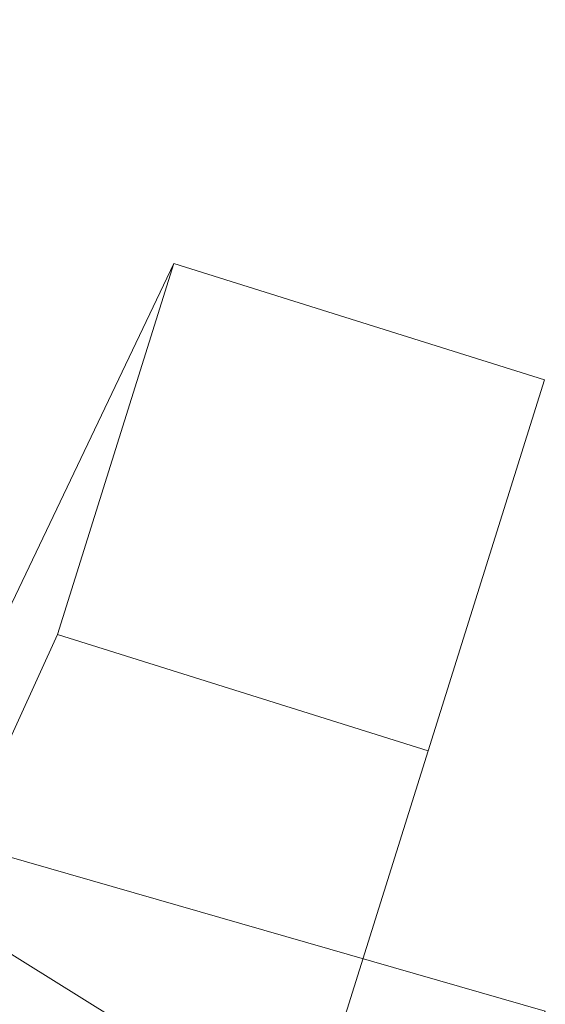
# Model space of a CAD drawing. Units: inches. Extents: x 0 to 204, y 0 to 264.
# Drawn here: x 104 to 105, y 161 to 163 of the extents above; entities that cross this region are included whole.
import ezdxf

# ---------------------------------------------------------------- set-up
doc = ezdxf.new("R2010")
doc.units = ezdxf.units.IN
doc.header["$MEASUREMENT"] = 0
doc.layers.get('0').update_dxf_attribs({"color": 10})

# ---------------------------------------------------------------- blocks, each defined once
blk = doc.blocks.new('673-3D')
at = {"lineweight": 18}
for points, invisible_edges in [([(7.8787, 12.0438, -24), (7.6542, 11.3282, -24), (6.3478, 8.8369, -3.75)], 2), ([(7.8787, 12.0438, -24), (6.3478, 8.8369, -3.75), (7.5413, 8.4625, -3.75)], 12), ([(7.5413, 8.4625, -3.75), (8.5943, 11.8193, -24), (7.8787, 12.0438, -24)], 12), ([(8.3698, 11.1037, -24), (8.5943, 11.8193, -24), (7.5413, 8.4625, -3.75)], 12), ([(5.9737, 7.6442, -3.75), (6.3478, 8.8369, -3.75), (7.6542, 11.3282, -24)], 2), ([(5.9737, 7.6442, -3.75), (7.6542, 11.3282, -24), (7.1672, 7.2698, -3.75)], 2), ([(8.3698, 11.1037, -24), (7.1672, 7.2698, -3.75), (7.6542, 11.3282, -24)], 2), ([(7.5413, 8.4625, -3.75), (7.1672, 7.2698, -3.75), (8.3698, 11.1037, -24)], 12)]:
    blk.add_3dface(points, dxfattribs=dict(at, invisible_edges=invisible_edges))
blk.add_3dface([(8.5943, 11.8193, -24), (8.3698, 11.1037, -24), (7.6542, 11.3282, -24), (7.8787, 12.0438, -24)], dxfattribs=at)
mesh = blk.add_polyface(dxfattribs=at)
corners = [(8.596, 10.6009, 12.3708), (7.0084, 11.0576, 12.2331), (5.4817, 11.4455, 12.116), (3.932, 11.7379, 12.0278), (2.3658, 11.9335, 11.9688), (0.7897, 12.0315, 11.9392), (-0.7898, 12.0315, 11.9392), (-2.3659, 11.9335, 11.9688), (-3.9321, 11.7379, 12.0278), (-5.4818, 11.4455, 12.116), (-7.0084, 11.0576, 12.2331), (-8.596, 10.6009, 12.3708), (-8.4629, 10.1728, 12.5), (-8.3989, 10.1911, 12.4945), (-6.7718, 10.7136, 12.3368), (-5.1097, 11.1228, 12.2134), (-3.4212, 11.4166, 12.1247), (-1.715, 11.5935, 12.0714), (0.0001, 11.6525, 12.0536), (1.7151, 11.5935, 12.0714), (3.4213, 11.4166, 12.1248), (5.1098, 11.1228, 12.2134), (6.7719, 10.7136, 12.3368), (8.3989, 10.1911, 12.4945), (8.4629, 10.1728, 12.5)]
mesh.append_faces([[corners[k] for k in face] for face in [(1, 23, 0), (23, 1, 22), (4, 20, 3), (5, 19, 4), (20, 4, 19), (10, 14, 9), (7, 17, 6), (16, 8, 15), (9, 15, 8), (17, 7, 16)]], dxfattribs={"vtx0": -1, "vtx1": -1})
mesh.append_faces([[corners[k] for k in face] for face in [(22, 1, 2), (6, 17, 18), (16, 7, 8)]], dxfattribs={"vtx0": -1, "vtx2": -1})
mesh.append_faces([[corners[k] for k in face] for face in [(21, 22, 2), (2, 3, 21), (20, 21, 3), (18, 19, 5), (14, 15, 9), (13, 14, 10), (10, 11, 13), (5, 6, 18)]], dxfattribs={"vtx1": -1, "vtx2": -1})
mesh.append_faces([[corners[k] for k in face] for face in [(23, 24, 0), (11, 12, 13)]], dxfattribs={"vtx2": -1})
mesh = blk.add_polyface(dxfattribs=at)
corners = [(-6.7943, 8.5627, 6.4197), (-4.1139, 9.1733, 6.2365), (-1.3776, 9.4807, 6.1442), (1.3776, 9.4807, 6.1442), (4.1139, 9.1733, 6.2365), (6.7943, 8.5627, 6.4197), (8.3989, 10.1911, 12.4945), (6.7719, 10.7136, 12.3368), (5.1098, 11.1228, 12.2134), (3.4213, 11.4166, 12.1248), (1.7151, 11.5935, 12.0714), (0.0001, 11.6525, 12.0536), (-1.715, 11.5935, 12.0714), (-3.4212, 11.4166, 12.1247), (-5.1097, 11.1228, 12.2134), (-6.7718, 10.7136, 12.3368), (-8.3989, 10.1911, 12.4945), (-2.7457, 9.327, 6.1903), (2.7457, 9.327, 6.1903), (-5.4541, 8.868, 6.3281), (0, 9.4807, 6.1442), (-0.8575, 11.623, 12.0625), (-7.8042, 9.5876, 10.243), (-7.5936, 10.4497, 12.4164), (-7.9963, 10.3204, 12.4554), (-8.1015, 9.8894, 11.3687), (-4.2655, 11.2697, 12.1691), (0.8576, 11.623, 12.0625), (5.4541, 8.868, 6.3281), (7.8042, 9.5876, 10.243), (7.5936, 10.4497, 12.4164), (7.1828, 10.5817, 12.3766), (4.2656, 11.2697, 12.1691), (-2.5681, 11.505, 12.0981), (2.5682, 11.505, 12.0981), (-5.9408, 10.9182, 12.2751), (5.9409, 10.9182, 12.2751)]
mesh.append_faces([[corners[k] for k in face] for face in [(21, 20, 11), (14, 1, 26), (3, 27, 20), (20, 21, 2), (1, 14, 19), (5, 36, 28), (7, 5, 31), (36, 5, 7)]], dxfattribs={"vtx0": -1, "vtx1": -1})
mesh.append_faces([[corners[k] for k in face] for face in [(18, 9, 34), (17, 12, 33), (22, 23, 24), (24, 25, 22), (12, 17, 2), (20, 27, 11), (18, 34, 10), (3, 10, 27), (1, 13, 26), (22, 15, 23), (4, 8, 32), (10, 3, 18), (29, 30, 31), (13, 1, 17), (8, 4, 28), (19, 14, 35)]], dxfattribs={"vtx0": -1, "vtx2": -1})
mesh.append_faces([[corners[k] for k in face] for face in [(35, 15, 0), (21, 12, 2), (18, 4, 9), (32, 9, 4), (22, 0, 15), (0, 19, 35), (5, 29, 31), (33, 13, 17), (36, 8, 28)]], dxfattribs={"vtx1": -1, "vtx2": -1})
mesh.append_faces([[corners[k] for k in face] for face in [(29, 6, 30), (24, 16, 25)]], dxfattribs={"vtx2": -1})
mesh = blk.add_polyface(dxfattribs=at)
corners = [(7.724, 9.045, 6.275), (7.0084, 9.2509, 6.2132), (7.0084, 11.0576, 12.2331), (8.596, 10.6009, 12.3708)]
mesh.append_faces([[corners[k] for k in face] for face in [(3, 0, 2), (1, 2, 0)]], dxfattribs={"vtx1": -1})

msp = doc.modelspace()

# ---------------------------------------------------------------- linework, layer by layer
at = {"lineweight": 18, "invisible_edges": 15}
for points in [[(104.25976, 163.41007, 22.62583), (104.24136, 163.3199, 20.87137), (104.34102, 163.71272, 22.57675)], [(104.31731, 163.31635, 33.66379), (104.12254, 163.38996, 33.79002), (104.23585, 163.51099, 35.04394)], [(104.23585, 163.51099, 35.04394), (104.38856, 163.47737, 35.13801), (104.31731, 163.31635, 33.66379)], [(104.49533, 163.51285, 36.3439), (104.44505, 163.20951, 35.15593), (104.48192, 163.33291, 35.16326)], [(104.31731, 163.31635, 33.66379), (104.38856, 163.47737, 35.13801), (104.50669, 163.36992, 34.37376)], [(104.17959, 163.29943, 34.0051), (104.26614, 163.4622, 35.32674), (104.39679, 163.39407, 34.94216)], [(104.4594, 163.1595, 34.06903), (104.50948, 163.40419, 34.64506), (104.48192, 163.33291, 35.16326)], [(104.31731, 163.31635, 33.66379), (104.17427, 163.2505, 32.52059), (104.12254, 163.38996, 33.79002)], [(104.48192, 163.33291, 35.16326), (104.44505, 163.20951, 35.15593), (104.4594, 163.1595, 34.06903)], [(104.31731, 163.31635, 33.66379), (104.32955, 163.19688, 32.4511), (104.17427, 163.2505, 32.52059)], [(104.31731, 163.31635, 33.66379), (104.49219, 163.1924, 32.96838), (104.32955, 163.19688, 32.4511)], [(104.44505, 163.20951, 35.15593), (104.43246, 163.30658, 36.38823), (104.40852, 163.10431, 35.31702)], [(104.17959, 163.29943, 34.0051), (104.3163, 163.13751, 32.97935), (104.06788, 163.14856, 32.28213)], [(104.17427, 163.2505, 32.52059), (104.32955, 163.19688, 32.4511), (104.24689, 163.14015, 31.27964)], [(104.44505, 163.20951, 35.15593), (104.40852, 163.10431, 35.31702), (104.41014, 162.9966, 34.06111)], [(104.4594, 163.1595, 34.06903), (104.44505, 163.20951, 35.15593), (104.41014, 162.9966, 34.06111)], [(104.32955, 163.19688, 32.4511), (104.4749, 163.09989, 31.28694), (104.24689, 163.14015, 31.27964)], [(104.35307, 162.9093, 35.21281), (104.40852, 163.10431, 35.31702), (104.40102, 163.20345, 36.41039)], [(104.42441, 162.95428, 32.6497), (104.42801, 162.92278, 31.4786), (104.49219, 163.1924, 32.96838)], [(104.49219, 163.1924, 32.96838), (104.4594, 163.1595, 34.06903), (104.42441, 162.95428, 32.6497)], [(104.17959, 162.99002, 34.0051), (104.26614, 163.15278, 35.32674), (104.39679, 163.08466, 34.94216)], [(104.41014, 162.9966, 34.06111), (104.42441, 162.95428, 32.6497), (104.4594, 163.1595, 34.06903)], [(104.3163, 163.13751, 32.97935), (104.16543, 163.07387, 31.74107), (104.06788, 163.14856, 32.28213)], [(104.4749, 163.09989, 31.28694), (104.30605, 163.07094, 30.18014), (104.24689, 163.14015, 31.27964)], [(104.44032, 163.03375, 27.92775), (104.22913, 163.12095, 26.25), (104.16605, 163.09582, 27.55565)], [(104.25181, 163.06092, 28.94814), (104.44032, 163.03375, 27.92775), (104.16605, 163.09582, 27.55565)], [(104.36031, 162.83539, 34.09867), (104.40852, 163.10431, 35.31702), (104.35307, 162.9093, 35.21281)], [(104.41014, 162.9966, 34.06111), (104.40852, 163.10431, 35.31702), (104.36031, 162.83539, 34.09867)], [(104.4749, 163.09989, 31.28694), (104.42801, 162.92278, 31.4786), (104.4193, 162.87968, 30.2819)], [(104.36595, 163.08842, 36.43512), (104.30326, 162.72849, 35.05351), (104.35307, 162.9093, 35.21281)], [(104.45761, 163.00737, 29.6055), (104.25181, 163.06092, 28.94814), (104.30605, 163.07094, 30.18014)], [(104.43277, 163.04527, 27.19434), (104.36427, 162.80204, 27.20181), (104.3648, 162.87448, 26.25)], [(104.44032, 163.03375, 27.92775), (104.38711, 162.82282, 28.16505), (104.36427, 162.80204, 27.20181)], [(104.37938, 162.76312, 29.22033), (104.38711, 162.82282, 28.16505), (104.45761, 163.00737, 29.6055)], [(104.37938, 162.76312, 29.22033), (104.45761, 163.00737, 29.6055), (104.4193, 162.87968, 30.2819)], [(104.17959, 162.99002, 34.0051), (104.3163, 162.82809, 32.97935), (104.06788, 162.83915, 32.28213)], [(104.36031, 162.83539, 34.09867), (104.35826, 162.73857, 32.6483), (104.41014, 162.9966, 34.06111)], [(104.41014, 162.9966, 34.06111), (104.35826, 162.73857, 32.6483), (104.42441, 162.95428, 32.6497)], [(104.17959, 162.8075, 34.0051), (104.26614, 162.97027, 35.32674), (104.39679, 162.90214, 34.94216)], [(104.26495, 162.60167, 35.05667), (104.30326, 162.72849, 35.05351), (104.33089, 162.97339, 36.45984)], [(104.35826, 162.73857, 32.6483), (104.38588, 162.79584, 31.82179), (104.42441, 162.95428, 32.6497)], [(104.38588, 162.79584, 31.82179), (104.42801, 162.92278, 31.4786), (104.42441, 162.95428, 32.6497)], [(104.37763, 162.74774, 30.77285), (104.4193, 162.87968, 30.2819), (104.42801, 162.92278, 31.4786)], [(104.42801, 162.92278, 31.4786), (104.38588, 162.79584, 31.82179), (104.37763, 162.74774, 30.77285)], [(104.35307, 162.9093, 35.21281), (104.30326, 162.72849, 35.05351), (104.30575, 162.64187, 33.90977)], [(104.36031, 162.83539, 34.09867), (104.35307, 162.9093, 35.21281), (104.30575, 162.64187, 33.90977)], [(104.37763, 162.74774, 30.77285), (104.37938, 162.76312, 29.22033), (104.4193, 162.87968, 30.2819)], [(104.3163, 162.82809, 32.97935), (104.16543, 162.76445, 31.74107), (104.06788, 162.83915, 32.28213)], [(104.31611, 162.61607, 32.94848), (104.36031, 162.83539, 34.09867), (104.30575, 162.64187, 33.90977)], [(104.36031, 162.83539, 34.09867), (104.31611, 162.61607, 32.94848), (104.35826, 162.73857, 32.6483)], [(104.17959, 162.8075, 34.0051), (104.3163, 162.64558, 32.97935), (104.06788, 162.65663, 32.28213)], [(104.32794, 162.65627, 27.7046), (104.38711, 162.82282, 28.16505), (104.37938, 162.76312, 29.22033)], [(104.36427, 162.80204, 27.20181), (104.38711, 162.82282, 28.16505), (104.32794, 162.65627, 27.7046)], [(104.30657, 162.68884, 26.25), (104.36427, 162.80204, 27.20181), (104.32794, 162.65627, 27.7046)], [(104.38588, 162.79584, 31.82179), (104.35826, 162.73857, 32.6483), (104.33984, 162.6315, 31.19833)], [(104.38588, 162.79584, 31.82179), (104.33984, 162.6315, 31.19833), (104.37763, 162.74774, 30.77285)], [(104.24272, 162.77532, 25.00003), (104.09573, 162.56654, 23.2879), (104.43763, 162.50295, 22.67134)], [(104.85358, 162.55993, 22.87988), (104.54789, 162.77532, 25.00003), (104.43763, 162.50295, 22.67134)], [(104.32794, 162.65627, 27.7046), (104.37938, 162.76312, 29.22033), (104.29782, 162.51326, 28.79095)], [(104.34123, 162.6322, 29.70226), (104.29782, 162.51326, 28.79095), (104.37938, 162.76312, 29.22033)], [(104.37938, 162.76312, 29.22033), (104.37763, 162.74774, 30.77285), (104.34123, 162.6322, 29.70226)], [(104.29556, 162.49112, 31.34855), (104.35826, 162.73857, 32.6483), (104.31611, 162.61607, 32.94848)], [(104.35826, 162.73857, 32.6483), (104.29556, 162.49112, 31.34855), (104.33984, 162.6315, 31.19833)], [(104.33984, 162.6315, 31.19833), (104.30354, 162.50728, 30.14013), (104.37763, 162.74774, 30.77285)], [(104.37763, 162.74774, 30.77285), (104.30354, 162.50728, 30.14013), (104.34123, 162.6322, 29.70226)], [(104.3163, 162.64558, 32.97935), (104.16543, 162.58193, 31.74107), (104.06788, 162.65663, 32.28213)], [(104.24833, 162.5032, 26.25), (104.32794, 162.65627, 27.7046), (104.25067, 162.42281, 27.46919)], [(104.32794, 162.65627, 27.7046), (104.29782, 162.51326, 28.79095), (104.25067, 162.42281, 27.46919)], [(104.32124, 162.67375, 30), (104.29056, 162.62581, 29.57103), (104.25872, 162.64621, 29.6302)], [(104.29056, 162.62581, 29.57103), (104.32124, 162.67375, 30), (104.32525, 162.63205, 29.73958)], [(104.25376, 162.39452, 32.56986), (104.31611, 162.61607, 32.94848), (104.30575, 162.64187, 33.90977)], [(104.35259, 162.65523, 30), (104.34939, 162.57483, 29.62527), (104.32525, 162.63205, 29.73958)], [(104.29056, 162.62581, 29.57103), (104.31145, 162.58841, 29.44531), (104.28143, 162.58897, 29.3265)], [(104.29056, 162.62581, 29.57103), (104.32525, 162.63205, 29.73958), (104.31145, 162.58841, 29.44531)], [(104.30354, 162.50728, 30.14013), (104.33984, 162.6315, 31.19833), (104.29556, 162.49112, 31.34855)], [(104.29782, 162.51326, 28.79095), (104.34123, 162.6322, 29.70226), (104.30354, 162.50728, 30.14013)], [(104.32525, 162.63205, 29.73958), (104.34939, 162.57483, 29.62527), (104.31145, 162.58841, 29.44531)], [(104.31611, 162.61607, 32.94848), (104.25376, 162.39452, 32.56986), (104.243, 162.32157, 31.37434)], [(104.31611, 162.61607, 32.94848), (104.243, 162.32157, 31.37434), (104.29556, 162.49112, 31.34855)], [(104.34939, 162.57483, 29.62527), (104.36695, 162.61537, 30), (104.36107, 162.52334, 29.6302)], [(104.3017, 162.54412, 29.1693), (104.28143, 162.58897, 29.3265), (104.31145, 162.58841, 29.44531)], [(104.32595, 162.52155, 29.22494), (104.3017, 162.54412, 29.1693), (104.31145, 162.58841, 29.44531)], [(104.31145, 162.58841, 29.44531), (104.34939, 162.57483, 29.62527), (104.32595, 162.52155, 29.22494)], [(104.09573, 162.56654, 23.2879), (104.09706, 162.39474, 21.44672), (104.43763, 162.50295, 22.67134)], [(104.34939, 162.57483, 29.62527), (104.34085, 162.47116, 29.26041), (104.32595, 162.52155, 29.22494)], [(104.3017, 162.54412, 29.1693), (104.31344, 162.48045, 28.96187), (104.29119, 162.49948, 28.89062)], [(104.3017, 162.54412, 29.1693), (104.32595, 162.52155, 29.22494), (104.31344, 162.48045, 28.96187)], [(104.63565, 162.40959, 21.63229), (104.85358, 162.55993, 22.87988), (104.43763, 162.50295, 22.67134)], [(104.31344, 162.48045, 28.96187), (104.32595, 162.52155, 29.22494), (104.34085, 162.47116, 29.26041)], [(104.43763, 162.50295, 22.67134), (104.09706, 162.39474, 21.44672), (104.4243, 162.29208, 19.89616)], [(104.31344, 162.48045, 28.96187), (104.30289, 162.43583, 28.70572), (104.29119, 162.49948, 28.89062)], [(104.43763, 162.50295, 22.67134), (104.4243, 162.29208, 19.89616), (104.63565, 162.40959, 21.63229)], [(104.30289, 162.43583, 28.70572), (104.31344, 162.48045, 28.96187), (104.32063, 162.41898, 28.89062)], [(101.63392, 162.44874, 28.64757), (100.42694, 162.38503, 29.20589), (104.50968, 161.30042, 28.96809)], [(104.63277, 162.25788, 19.18716), (104.63565, 162.40959, 21.63229), (104.4243, 162.29208, 19.89616)], [(104.63565, 162.40959, 21.63229), (104.63277, 162.25788, 19.18716), (104.8541, 162.34453, 20.75972)], [(104.09706, 162.39474, 21.44672), (104.06873, 162.29078, 19.87199), (104.4243, 162.29208, 19.89616)], [(100.42694, 162.38503, 29.20589), (100.62762, 161.86267, 29.63749), (104.342, 160.82903, 29.53494)], [(104.4243, 162.29208, 19.89616), (104.06873, 162.29078, 19.87199), (104.14633, 162.23096, 18.45587)], [(104.14633, 162.23096, 18.45587), (104.43041, 162.22012, 18.06774), (104.4243, 162.29208, 19.89616)], [(104.43041, 162.22012, 18.06774), (104.63277, 162.25788, 19.18716), (104.4243, 162.29208, 19.89616)], [(104.54999, 162.20063, 16.50001), (104.63277, 162.25788, 19.18716), (104.43041, 162.22012, 18.06774)], [(104.63277, 162.25788, 19.18716), (104.54999, 162.20063, 16.50001), (104.85463, 162.27258, 18.62987)], [(104.24482, 162.20063, 16.50001), (104.43041, 162.22012, 18.06774), (104.14633, 162.23096, 18.45587)], [(104.38856, 161.97566, 35.13801), (104.23585, 162.00928, 35.04394), (104.33494, 162.17064, 36.30963)], [(104.43086, 162.14246, 36.31569), (104.51673, 161.99125, 35.34775), (104.38856, 161.97566, 35.13801)], [(104.49533, 162.01114, 36.3439), (104.44505, 161.70781, 35.15593), (104.48192, 161.8312, 35.16326)], [(104.31731, 161.81465, 33.66379), (104.12254, 161.88825, 33.79002), (104.23585, 162.00928, 35.04394)], [(104.23585, 162.00928, 35.04394), (104.38856, 161.97566, 35.13801), (104.31731, 161.81465, 33.66379)], [(104.31731, 161.81465, 33.66379), (104.38856, 161.97566, 35.13801), (104.50669, 161.86821, 34.37376)], [(104.17959, 161.79772, 34.0051), (104.26614, 161.96049, 35.32674), (104.39679, 161.89236, 34.94216)], [(104.35677, 161.91645, 30), (104.33895, 161.84459, 29.7299), (104.35029, 161.8536, 29.58063)], [(104.35029, 161.8536, 29.58063), (104.33521, 161.80686, 29.28851), (104.35985, 161.90234, 29.60775)], [(104.4594, 161.65779, 34.06903), (104.50948, 161.90248, 34.64506), (104.48192, 161.8312, 35.16326)], [(104.31731, 161.81465, 33.66379), (104.17427, 161.74879, 32.52059), (104.12254, 161.88825, 33.79002)], [(104.33565, 161.87178, 30), (104.27734, 161.77685, 29.55375), (104.33895, 161.84459, 29.7299)], [(104.27734, 161.77685, 29.55375), (104.32284, 161.79267, 29.41162), (104.33895, 161.84459, 29.7299)], [(104.35029, 161.8536, 29.58063), (104.33895, 161.84459, 29.7299), (104.32284, 161.79267, 29.41162)], [(104.35029, 161.8536, 29.58063), (104.32284, 161.79267, 29.41162), (104.33521, 161.80686, 29.28851)], [(104.32033, 161.76099, 28.98874), (104.3384, 161.83632, 29.2155), (104.33521, 161.80686, 29.28851)], [(104.48192, 161.8312, 35.16326), (104.44505, 161.70781, 35.15593), (104.4594, 161.65779, 34.06903)], [(104.31731, 161.81465, 33.66379), (104.32955, 161.69518, 32.4511), (104.17427, 161.74879, 32.52059)], [(104.32033, 161.76099, 28.98874), (104.33521, 161.80686, 29.28851), (104.30742, 161.74234, 29.09966)], [(104.32284, 161.79267, 29.41162), (104.30742, 161.74234, 29.09966), (104.33521, 161.80686, 29.28851)], [(104.31731, 161.81465, 33.66379), (104.49219, 161.69069, 32.96838), (104.32955, 161.69518, 32.4511)], [(104.44505, 161.70781, 35.15593), (104.43246, 161.80487, 36.38823), (104.40852, 161.6026, 35.31702)], [(104.17959, 161.79772, 34.0051), (104.3163, 161.6358, 32.97935), (104.06788, 161.64686, 32.28213)], [(104.27179, 161.72282, 29.19365), (104.30742, 161.74234, 29.09966), (104.32284, 161.79267, 29.41162)], [(104.27179, 161.72282, 29.19365), (104.32284, 161.79267, 29.41162), (104.27734, 161.77685, 29.55375)], [(104.29387, 161.68316, 28.62712), (104.31694, 161.7703, 28.82325), (104.32033, 161.76099, 28.98874)], [(104.17427, 161.74879, 32.52059), (104.32955, 161.69518, 32.4511), (104.24689, 161.63844, 31.27964)], [(104.29387, 161.68316, 28.62712), (104.32033, 161.76099, 28.98874), (104.30742, 161.74234, 29.09966)], [(104.30742, 161.74234, 29.09966), (104.27179, 161.72282, 29.19365), (104.27405, 161.68031, 28.85775)], [(104.29387, 161.68316, 28.62712), (104.30742, 161.74234, 29.09966), (104.27405, 161.68031, 28.85775)], [(104.44505, 161.70781, 35.15593), (104.40852, 161.6026, 35.31702), (104.41014, 161.49489, 34.06111)], [(104.4594, 161.65779, 34.06903), (104.44505, 161.70781, 35.15593), (104.41014, 161.49489, 34.06111)], [(104.32955, 161.69518, 32.4511), (104.4749, 161.59818, 31.28694), (104.24689, 161.63844, 31.27964)], [(104.35307, 161.40759, 35.21281), (104.40852, 161.6026, 35.31702), (104.40102, 161.70174, 36.41039)], [(104.42441, 161.45257, 32.6497), (104.42801, 161.42107, 31.4786), (104.49219, 161.69069, 32.96838)], [(104.49219, 161.69069, 32.96838), (104.4594, 161.65779, 34.06903), (104.42441, 161.45257, 32.6497)], [(104.41014, 161.49489, 34.06111), (104.42441, 161.45257, 32.6497), (104.4594, 161.65779, 34.06903)], [(104.3163, 161.6358, 32.97935), (104.16543, 161.57216, 31.74107), (104.06788, 161.64686, 32.28213)], [(104.4749, 161.59818, 31.28694), (104.30605, 161.56923, 30.18014), (104.24689, 161.63844, 31.27964)], [(104.44032, 161.53204, 27.92775), (104.22913, 161.61924, 26.25), (104.16605, 161.59411, 27.55565)], [(104.25181, 161.55921, 28.94814), (104.44032, 161.53204, 27.92775), (104.16605, 161.59411, 27.55565)], [(104.36031, 161.33368, 34.09867), (104.40852, 161.6026, 35.31702), (104.35307, 161.40759, 35.21281)], [(104.41014, 161.49489, 34.06111), (104.40852, 161.6026, 35.31702), (104.36031, 161.33368, 34.09867)], [(104.4749, 161.59818, 31.28694), (104.42801, 161.42107, 31.4786), (104.4193, 161.37797, 30.2819)], [(104.36595, 161.58671, 36.43512), (104.30326, 161.22678, 35.05351), (104.35307, 161.40759, 35.21281)], [(104.45761, 161.50566, 29.6055), (104.25181, 161.55921, 28.94814), (104.30605, 161.56923, 30.18014)], [(104.43277, 161.54357, 27.19434), (104.36427, 161.30033, 27.20181), (104.3648, 161.37277, 26.25)], [(104.44032, 161.53204, 27.92775), (104.38711, 161.32111, 28.16505), (104.36427, 161.30033, 27.20181)], [(104.37938, 161.26141, 29.22033), (104.38711, 161.32111, 28.16505), (104.45761, 161.50566, 29.6055)], [(104.37938, 161.26141, 29.22033), (104.45761, 161.50566, 29.6055), (104.4193, 161.37797, 30.2819)], [(104.36031, 161.33368, 34.09867), (104.35826, 161.23686, 32.6483), (104.41014, 161.49489, 34.06111)], [(104.41014, 161.49489, 34.06111), (104.35826, 161.23686, 32.6483), (104.42441, 161.45257, 32.6497)], [(104.26495, 161.09996, 35.05667), (104.30326, 161.22678, 35.05351), (104.33089, 161.47168, 36.45984)], [(104.35826, 161.23686, 32.6483), (104.38588, 161.29414, 31.82179), (104.42441, 161.45257, 32.6497)], [(104.38588, 161.29414, 31.82179), (104.42801, 161.42107, 31.4786), (104.42441, 161.45257, 32.6497)]]:
    msp.add_3dface(points, dxfattribs=at)

# ---------------------------------------------------------------- block references
msp.add_blockref('673-3D', (96.72505, 150.8332, 24))

doc.saveas('drawing.dxf')
